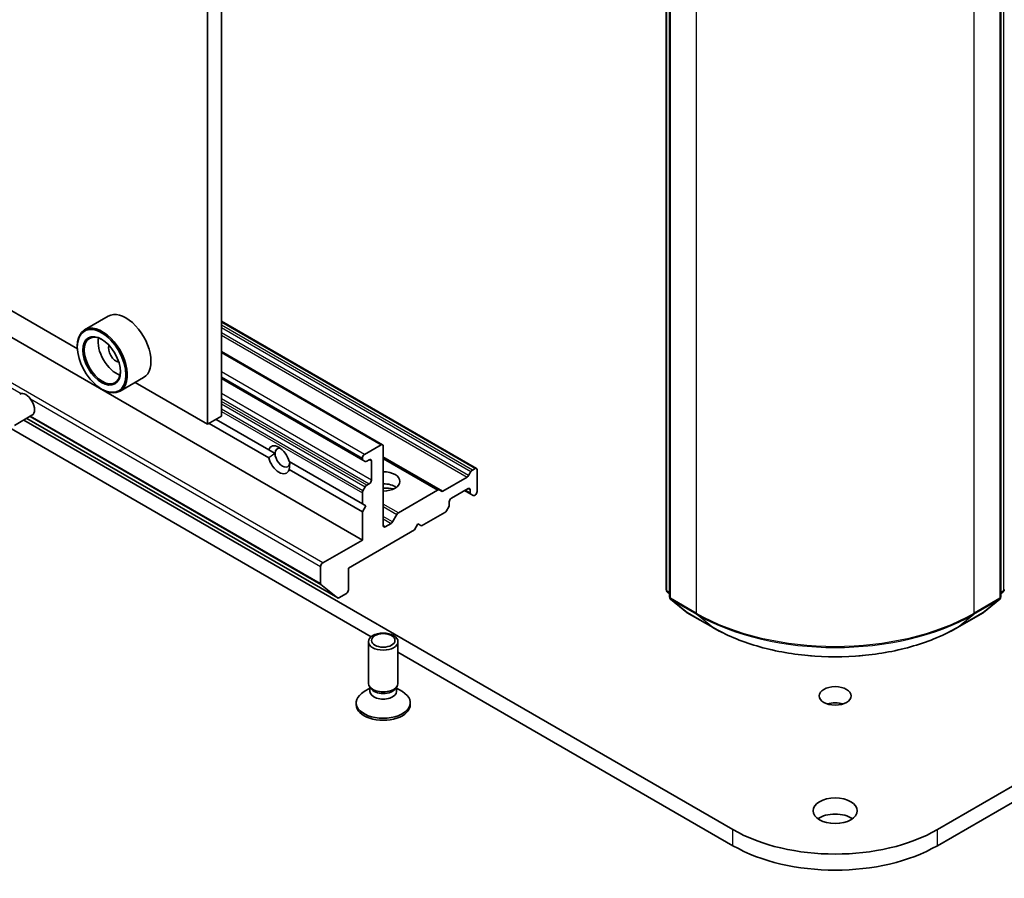
# Model space of a CAD drawing. Units: millimetres. Extents: x 36 to 10262, y 20 to 1846.
# Drawn here: x 771 to 813, y 160 to 197 of the extents above; entities that cross this region are included whole.
import ezdxf

# ---------------------------------------------------------------- set-up
doc = ezdxf.new("R2010")
doc.units = ezdxf.units.MM
doc.header["$LTSCALE"] = 2.5
doc.layers.add('Visible (ISO)', color=7, linetype='Continuous', lineweight=35)
doc.layers.add('Visible Narrow (ISO)', color=7, linetype='Continuous', lineweight=25)

msp = doc.modelspace()

# ---------------------------------------------------------------- linework, layer by layer
at = {"layer": 'Visible (ISO)'}
for p, q in [((673.3887, 239.1434), (785.3473, 174.5041)), ((924.6179, 228.5799), (809.713, 162.2396)), ((809.713, 161.5592), (924.6179, 227.8995)), ((779.3811, 226.0199), (779.3811, 179.7517)), ((778.7918, 225.6797), (778.7918, 179.4115)), ((798.2154, 172.4083), (798.2154, 220.8608)), ((798.3627, 220.6672), (798.3627, 172.0915)), ((812.4013, 172.0915), (812.4013, 220.6672)), ((773.2702, 182.5995), (723.2813, 211.4605)), ((774.58, 183.9851), (773.5782, 183.4067)), ((790.1828, 177.5381), (779.3811, 183.7744)), ((773.2676, 182.686), (773.2676, 182.7201)), ((779.3811, 182.4817), (786.2053, 178.5417)), ((776.08, 181.387), (775.0782, 180.8086)), ((778.7918, 179.4115), (775.7251, 181.1821)), ((779.3811, 181.3507), (785.3732, 177.8912)), ((774.2988, 180.8999), (774.3282, 180.8829)), ((770.6112, 179.3602), (771.3477, 179.7855)), ((801.051, 162.2396), (771.0042, 179.5871)), ((771.1252, 179.657), (784.302, 172.0494)), ((779.3811, 179.7517), (778.7918, 179.4115)), ((778.8508, 179.4456), (781.3775, 177.9867)), ((779.1454, 179.6157), (781.3775, 178.327)), ((770.3107, 179.3071), (785.7218, 170.4095)), ((781.3775, 178.327), (781.6478, 178.1709)), ((786.1428, 178.5355), (785.4357, 178.1273)), ((786.2312, 175.1164), (786.2312, 178.4845)), ((782.246, 177.8255), (785.3473, 176.035)), ((785.3473, 177.9742), (785.3473, 177.9484)), ((785.4687, 177.836), (785.3732, 177.8912)), ((785.5312, 177.8422), (785.6419, 177.9061)), ((785.7303, 177.8551), (785.7303, 177.0386)), ((788.5994, 176.6239), (786.2312, 177.9912)), ((782.246, 177.4853), (785.3473, 175.6948)), ((789.8515, 177.2365), (789.9471, 177.402)), ((790.0096, 177.468), (790.1203, 177.5319)), ((790.2087, 176.5623), (790.2087, 177.4809)), ((788.7574, 176.5749), (789.789, 177.1706)), ((785.3473, 176.503), (785.3473, 176.035)), ((785.3732, 176.5901), (785.4687, 176.7556)), ((785.6419, 176.8855), (785.5312, 176.8216)), ((786.8718, 175.6564), (788.5369, 176.6177)), ((788.5994, 176.6239), (788.6949, 176.5688)), ((789.1185, 176.2731), (789.8256, 176.6814)), ((789.6783, 176.5963), (789.9399, 176.4453)), ((789.914, 176.6304), (789.914, 176.5025)), ((789.0301, 175.9922), (789.0301, 176.12)), ((790.0355, 176.3901), (789.9399, 176.4453)), ((790.098, 176.3963), (790.1203, 176.4092)), ((785.3473, 176.035), (785.4946, 175.9499)), ((785.4946, 175.9499), (785.3473, 175.6948)), ((785.3473, 175.6948), (785.3473, 174.5041)), ((787.8516, 175.0994), (788.8462, 175.6736)), ((789.0043, 175.9051), (788.9087, 175.7396)), ((786.6254, 175.2718), (786.8093, 175.5904)), ((784.758, 173.3133), (787.557, 174.9293)), ((786.5629, 175.2059), (786.3196, 175.0654)), ((787.557, 174.9293), (787.7043, 175.1845)), ((787.7043, 175.1845), (787.8516, 175.0994)), ((785.3473, 174.5041), (783.6679, 173.5345)), ((783.5795, 173.3814), (783.5795, 172.6576)), ((784.758, 172.3948), (784.758, 173.3133)), ((784.2984, 172.0518), (783.5932, 172.6219)), ((798.3627, 172.2295), (798.2618, 172.311)), ((812.5022, 172.311), (812.4013, 172.2295)), ((784.3437, 172.0535), (784.6697, 172.2417)), ((798.4091, 171.9943), (799.0987, 171.4369)), ((811.6653, 171.4369), (812.3549, 171.9943)), ((799.1148, 171.4259), (800.2049, 170.7965)), ((810.5591, 170.7965), (811.6492, 171.4259)), ((785.6062, 168.4325), (785.6062, 170.2004)), ((786.8562, 168.4325), (786.8562, 170.2004)), ((786.8562, 169.7545), (801.051, 161.5592)), ((785.6701, 168.2265), (785.421, 168.0827)), ((785.7063, 168.2136), (785.6465, 168.3049)), ((785.6701, 168.0923), (785.6701, 168.269)), ((786.756, 168.2136), (786.8158, 168.3049)), ((786.7923, 168.0923), (786.7923, 168.269)), ((786.7923, 168.2265), (787.0414, 168.0827)), ((785.0853, 167.531), (785.0853, 167.6149)), ((787.377, 167.531), (787.377, 167.6149))]:
    msp.add_line(p, q, dxfattribs=at)
for centre, start, end in [((798.3404, 172.4083), 180, 231.05172), ((812.4236, 172.4083), 308.94828, 0), ((798.4877, 172.0915), 180, 231.05172), ((812.2763, 172.0915), 308.94828, 0), ((799.1773, 171.5341), 231.05172, 240), ((811.5867, 171.5341), 300, 308.94828)]:
    msp.add_arc(centre, 0.125, start, end, dxfattribs=at)
for centre, major_axis, start_param, end_param in [((775.33, 182.686), (0.75, -1.299), 0, 3.1415927), ((774.3282, 182.1077), (0.75, -1.299), 5.4977871, 10.2101761), ((774.3282, 182.1077), (0.5417, -0.9382), 2.375245, 7.049533), ((774.9175, 182.4479), (0.5417, -0.9382), 3.7167041, 5.7080739), ((774.9175, 182.4479), (-0.2292, 0.3969), 0.4327472, 2.7088454), ((771.0873, 180.2365), (-0.2604, 0.4511), 3.1415927, 6.2831853), ((781.8118, 177.9061), (-0.3243, 0.5616), 4.2540378, 6.7415365), ((781.9591, 177.9912), (-0.2201, 0.3812), 5.7130181, 7.0685835), ((781.9591, 177.9912), (0.2201, -0.3812), 3.9269908, 7.0685835), ((786.1428, 178.4334), (0.0625, 0.1083), 5.4977871, 7.0685835), ((781.8118, 177.9061), (0.3243, -0.5616), 4.2540378, 6.7415365), ((785.4357, 178.0252), (0.0625, 0.1083), 0.7853982, 2.3561945), ((785.4357, 177.9994), (-0.0625, -0.1083), 5.4977871, 6.2831853), ((785.5312, 177.9443), (-0.0625, -0.1083), 0, 0.7853982), ((785.6419, 177.8041), (0.0625, 0.1083), 5.4977871, 7.0685835), ((786.2312, 176.9876), (0.7083, 0), 4.712389, 7.8539816), ((790.0096, 177.3659), (0.0625, 0.1083), 0.7853982, 1.5707963), ((790.1203, 177.4298), (0.0625, 0.1083), 5.4977871, 7.0685835), ((785.6419, 176.9876), (0.0625, 0.1083), 3.9269908, 5.4977871), ((789.789, 177.2726), (0.0625, 0.1083), 3.9269908, 4.712389), ((785.4357, 176.5541), (0.0625, 0.1083), 1.5707963, 2.3561945), ((785.5312, 176.7195), (0.0625, 0.1083), 0.7853982, 1.5707963), ((786.2312, 176.4773), (0.7083, 0), 0.6737459, 1.5707963), ((786.2312, 175.8649), (-1.4583, 0), 4.4052971, 4.712389), ((788.5369, 176.5157), (0.0625, 0.1083), 0, 0.7853982), ((788.7574, 176.677), (-0.0625, -0.1083), 0, 0.7853982), ((789.8256, 176.5793), (0.0625, 0.1083), 5.4977871, 7.0685835), ((790.0024, 176.5536), (-0.0625, -0.1083), 5.4977871, 6.2831853), ((790.1203, 176.5113), (-0.0625, -0.1083), 0.7853982, 2.3561945), ((789.1185, 176.1711), (-0.0625, -0.1083), 3.9269908, 5.4977871), ((790.098, 176.4984), (-0.0625, -0.1083), 0, 0.7853982), ((786.8718, 175.5543), (0.0625, 0.1083), 0.7853982, 1.5707963), ((788.8462, 175.7757), (-0.0625, -0.1083), 0.7853982, 1.5707963), ((788.9418, 175.9412), (-0.0625, -0.1083), 1.5707963, 2.3561945), ((786.5629, 175.3079), (0.0625, 0.1083), 3.9269908, 4.712389), ((786.3196, 175.1675), (-0.0625, -0.1083), 5.4977871, 7.0685835), ((783.6679, 173.4324), (0.0625, 0.1083), 0.7853982, 2.3561945), ((783.6385, 172.6916), (-0.0417, -0.0722), 5.4977871, 6.1925254), ((784.6697, 172.3437), (-0.0625, -0.1083), 0.7853982, 2.3561945), ((784.3437, 172.1215), (-0.0417, -0.0722), 6.1925254, 7.0685835), ((786.2312, 168.4325), (-0.625, 0), 0, 3.1415927), ((786.2312, 168.3282), (-0.5611, 0), 0.3613671, 2.7802255), ((786.2312, 167.6149), (-1.1458, 0), 5.4977871, 10.2101761), ((786.2312, 168.0923), (-0.5611, 0), 0, 3.1415927), ((786.2312, 167.531), (-1.1458, 0), 0, 3.1415927), ((805.382, 167.2236), (-0.6754, 0), 4.2017508, 5.2230271), ((805.382, 162.3587), (-0.9375, 0), 3.8212665, 5.6035115), ((805.382, 164.7401), (-6.125, 0), 0.7853982, 2.3561945), ((805.382, 164.0597), (6.125, 0), 3.9269908, 5.4977871)]:
    msp.add_ellipse(centre, major_axis=major_axis, ratio=0.5773503, start_param=start_param, end_param=end_param, dxfattribs=at)
for centre, major_axis in [((774.2988, 182.0907), (-0.7292, 1.263)), ((774.2988, 182.0907), (0.5625, -0.9743)), ((786.2312, 170.2004), (0.625, 0)), ((786.2312, 170.2526), (-0.4972, 0)), ((805.382, 167.904), (-0.6754, 0)), ((805.382, 163.0391), (-0.9375, 0))]:
    msp.add_ellipse(centre, major_axis=major_axis, ratio=0.5773503, dxfattribs=at)
for points in [[(781.6478, 178.1709), (781.5248, 178.0999), (781.3775, 177.9867)], [(782.246, 177.4853), (782.2703, 177.6694), (782.2703, 177.8115)]]:
    msp.add_open_spline(points, degree=2, dxfattribs=at)
msp.add_open_spline([(800.2049, 170.7965), (800.7503, 170.4816), (801.3796, 170.2179), (802.7462, 169.8159), (803.4833, 169.6777), (804.9949, 169.5394), (805.7691, 169.5394), (807.2807, 169.6777), (808.0177, 169.8159), (809.3843, 170.2179), (810.0137, 170.4816), (810.5591, 170.7965)], degree=3, knots=[1.5707963, 1.5707963, 1.5707963, 1.5707963, 1.8849556, 1.8849556, 2.1991149, 2.1991149, 2.5132741, 2.5132741, 2.8274334, 2.8274334, 3.1415927, 3.1415927, 3.1415927, 3.1415927], dxfattribs=at)
at = {"layer": 'Visible Narrow (ISO)'}
for p, q in [((783.6679, 173.5345), (671.7093, 238.1738)), ((798.252, 172.3572), (798.252, 220.8097)), ((812.512, 220.8097), (812.512, 172.3572)), ((798.3993, 172.0405), (798.3993, 220.6162)), ((812.3647, 220.6162), (812.3647, 172.0405)), ((799.4894, 219.9868), (799.4894, 171.4111)), ((811.2745, 171.4111), (811.2745, 219.9868)), ((718.8434, 210.7568), (770.8875, 180.7091)), ((779.3811, 183.7322), (790.1203, 177.5319)), ((790.0096, 177.468), (779.3811, 183.6043)), ((779.3811, 183.5023), (789.9471, 177.402)), ((789.8515, 177.2365), (779.3811, 183.2816)), ((779.3811, 183.1796), (789.789, 177.1706)), ((779.3811, 182.4394), (786.1428, 178.5355)), ((785.4357, 178.1273), (779.3811, 181.6229)), ((779.3811, 181.4188), (785.3473, 177.9742)), ((785.3473, 177.9484), (779.3811, 181.393)), ((785.7303, 177.0386), (779.3811, 180.7043)), ((771.2871, 180.4784), (783.5795, 173.3814)), ((779.3811, 180.5002), (785.6419, 176.8855)), ((785.5312, 176.8216), (779.3811, 180.3724)), ((779.3811, 180.2703), (785.4687, 176.7556)), ((785.3732, 176.5901), (779.3811, 180.0497)), ((779.3811, 179.9476), (785.3473, 176.503)), ((784.2984, 172.0518), (771.1255, 179.6572)), ((771.2666, 179.7386), (783.5932, 172.6219)), ((783.5795, 172.6576), (771.2907, 179.7525)), ((785.6419, 177.9061), (785.7303, 177.8551)), ((788.7574, 176.5749), (786.2312, 178.0335)), ((786.2312, 177.9489), (788.5369, 176.6177)), ((789.914, 176.5025), (789.7149, 176.6175)), ((789.8256, 176.6814), (789.914, 176.6304)), ((786.8718, 175.6564), (786.2312, 176.0262)), ((786.2312, 175.9242), (786.8093, 175.5904)), ((786.6254, 175.2718), (786.2312, 175.4994)), ((786.2312, 175.3974), (786.5629, 175.2059)), ((786.3196, 175.0654), (786.2312, 175.1164)), ((798.3627, 172.2933), (798.252, 172.3572)), ((812.512, 172.3572), (812.4013, 172.2933)), ((798.3627, 172.2308), (798.2725, 172.3037)), ((798.2725, 172.3037), (798.3627, 172.2516)), ((799.4894, 171.4111), (798.3993, 172.0405)), ((798.4198, 171.987), (799.5099, 171.3576)), ((799.1094, 171.4296), (798.4198, 171.987)), ((811.2541, 171.3576), (812.3442, 171.987)), ((812.3647, 172.0405), (811.2745, 171.4111)), ((812.3442, 171.987), (811.6546, 171.4296)), ((812.4915, 172.3037), (812.4013, 172.2308)), ((812.4013, 172.2516), (812.4915, 172.3037)), ((800.1995, 170.8002), (799.1094, 171.4296)), ((800.1995, 170.8002), (799.5099, 171.3576)), ((811.6546, 171.4296), (810.5645, 170.8002)), ((810.5645, 170.8002), (811.2541, 171.3576)), ((801.051, 161.5592), (801.051, 162.2396)), ((809.713, 161.5592), (809.713, 162.2396))]:
    msp.add_line(p, q, dxfattribs=at)
for centre, major_axis, ratio, start_param, end_param in [((798.3404, 172.4083), (-0.125, 0), 0.5773503, 0, 0.7853982), ((798.3404, 172.4083), (-0.0625, -0.1083), 0.5773503, 5.4977871, 6.1925254), ((798.3404, 172.4083), (-0.0786, -0.0972), 0.8131434, 0, 0.127344), ((812.4236, 172.4083), (0.0625, -0.1083), 0.5773503, 0.0906599, 0.7853982), ((812.4236, 172.4083), (0.0786, -0.0972), 0.8131434, 6.1558413, 6.2831853), ((812.4236, 172.4083), (0.125, 0), 0.5773503, 5.4977871, 6.2831853), ((798.4877, 172.0915), (-0.125, 0), 0.5773503, 0, 0.7853982), ((798.4877, 172.0915), (-0.0625, -0.1083), 0.5773503, 5.4977871, 6.1925254), ((798.4877, 172.0915), (-0.0786, -0.0972), 0.8131434, 0, 0.127344), ((812.2763, 172.0915), (0.0625, -0.1083), 0.5773503, 0.0906599, 0.7853982), ((812.2763, 172.0915), (0.0786, -0.0972), 0.8131434, 6.1558413, 6.2831853), ((812.2763, 172.0915), (0.125, 0), 0.5773503, 5.4977871, 6.2831853), ((799.1773, 171.5341), (-0.0786, -0.0972), 0.8131434, 0, 0.127344), ((799.1773, 171.5341), (-0.0625, -0.1083), 0.5773503, 6.1925254, 6.2831853), ((799.5778, 171.4621), (-0.0625, -0.1083), 0.5773503, 5.4977871, 6.1925254), ((805.382, 174.8132), (-8.3333, 0), 0.5773503, 0.7853982, 2.3561945), ((805.382, 174.7478), (8.3044, 0), 0.5773503, 3.9269908, 5.4977871), ((811.1862, 171.4621), (0.0625, -0.1083), 0.5773503, 0.0906599, 0.7853982), ((811.5867, 171.5341), (0.0625, -0.1083), 0.5773503, 0, 0.0906599), ((811.5867, 171.5341), (0.0786, -0.0972), 0.8131434, 6.1558413, 6.2831853), ((800.2674, 170.9048), (-0.0625, -0.1083), 0.5773503, 6.1925254, 6.2831853), ((805.382, 173.7923), (-7.3291, 0), 0.5773503, 0.7853982, 2.3561945), ((810.4966, 170.9048), (0.0625, -0.1083), 0.5773503, 0, 0.0906599)]:
    msp.add_ellipse(centre, major_axis=major_axis, ratio=ratio, start_param=start_param, end_param=end_param, dxfattribs=at)

doc.saveas('drawing.dxf')
